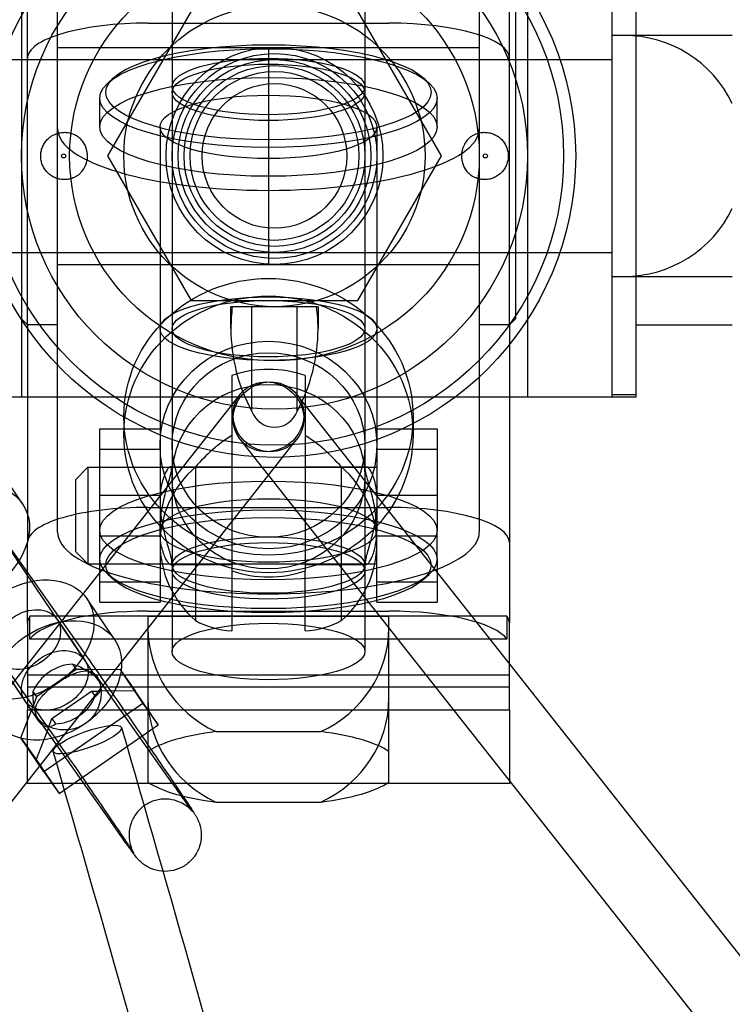
# Model space of a CAD drawing. Units: millimetres. Extents: x 0 to 7.4, y -2.44 to 2.
# Drawn here: x 3.68 to 3.74, y 0.68 to 0.76 of the extents above; entities that cross this region are included whole.
import ezdxf

# ---------------------------------------------------------------- set-up
doc = ezdxf.new("R2010")
doc.units = ezdxf.units.MM
doc.header["$LTSCALE"] = 2.07
doc.layers.add('SPIELGERÄTE', color=7, linetype='Continuous')

# ---------------------------------------------------------------- blocks, each defined once
blk = doc.blocks.new('3.3043')
at = {"layer": 'SPIELGERÄTE'}
for p, q in [((3.678999999999998, 2.77), (3.678999999999998, 2.73)), ((3.720999999999998, 2.77), (3.720999999999998, 2.73)), ((3.727999999999998, 2.77), (3.727999999999998, 2.73)), ((3.729999999999999, 2.77), (3.729999999999999, 2.73)), ((3.682000000000004, 2.733410852623003), (3.682000000000004, 2.767646185852353)), ((3.717000000000002, 2.767646185852353), (3.717000000000002, 2.733410852623003)), ((3.679500000000004, 2.754093203866113), (3.679500000000004, 2.763999999999994)), ((3.691500000000007, 2.764362929147473), (3.691500000000007, 2.70889725330162)), ((3.691500000000007, 2.764362929147473), (3.691500000000007, 2.755756186343806)), ((3.707500000000005, 2.764362929147473), (3.707500000000005, 2.70889725330162)), ((3.707500000000005, 2.764362929147473), (3.707500000000005, 2.755756186343806)), ((3.719500000000002, 2.754093203866113), (3.719500000000002, 2.763999999999994)), ((3.720000000000001, 2.763499999999994), (3.720000000000001, 2.753947018013752)), ((3.693071796769723, 2.762), (3.686143593539447, 2.75)), ((3.713856406460549, 2.749999999999998), (3.706928203230274, 2.761999999999998)), ((3.689500000000007, 2.76101887702881), (3.709500000000006, 2.76101887702881)), ((3.727999999999998, 2.76), (3.727999999999998, 2.74)), ((3.728999999999999, 2.76), (3.727999999999998, 2.76)), ((3.737999999999998, 2.76), (3.728999999999997, 2.76)), ((3.682000000000004, 2.758999999999995), (3.717000000000001, 2.758999999999994)), ((3.682000000000004, 2.758999999999995), (3.699500000000004, 2.758999999999995)), ((3.699500000000004, 2.758999999999995), (3.699500000000004, 2.740999999999996)), ((3.699500000000004, 2.758999999999995), (3.699500000000004, 2.740999999999996)), ((3.699500000000004, 2.758999999999995), (3.717000000000002, 2.758999999999995)), ((3.669999999999999, 2.758), (3.727999999999998, 2.758)), ((3.669999999999999, 2.758), (3.678999999999998, 2.758)), ((3.679000000000005, 2.757999999999995), (3.699500000000004, 2.757999999999995)), ((3.699500000000004, 2.757999999999995), (3.720000000000001, 2.757999999999995)), ((3.720999999999998, 2.758), (3.727999999999998, 2.758)), ((3.6866464065428, 2.756484758472899), (3.686170347525867, 2.75605129959518)), ((3.712353593457208, 2.756484758472899), (3.712829652474141, 2.75605129959518)), ((3.685500000000006, 2.752409119697932), (3.685500000000006, 2.754799881587842)), ((3.691500000000005, 2.755278033965824), (3.691500000000005, 2.735673786468583)), ((3.707500000000003, 2.755278033965824), (3.707500000000003, 2.735673786468583)), ((3.713500000000002, 2.752409119697932), (3.713500000000002, 2.754799881587842)), ((3.679500000000004, 2.735999999999997), (3.679500000000004, 2.754093203866113)), ((3.719500000000002, 2.735999999999997), (3.719500000000002, 2.754093203866113)), ((3.720000000000001, 2.753947018013752), (3.720000000000001, 2.736499999999997)), ((3.690500000000005, 2.752409119697932), (3.690500000000005, 2.718938453239234)), ((3.690500000000005, 2.752409119697932), (3.690500000000005, 2.735673786468583)), ((3.708500000000003, 2.752409119697932), (3.708500000000003, 2.718938453239234)), ((3.708500000000003, 2.752409119697932), (3.708500000000003, 2.735673786468583)), ((3.686143593539448, 2.749999999999998), (3.693071796769724, 2.737999999999997)), ((3.706928203230273, 2.738), (3.713856406460549, 2.75)), ((3.669999999999999, 2.742), (3.727999999999998, 2.742)), ((3.669999999999999, 2.742), (3.678999999999998, 2.742)), ((3.679000000000005, 2.741999999999996), (3.699500000000004, 2.741999999999996)), ((3.699500000000004, 2.741999999999996), (3.720000000000001, 2.741999999999996)), ((3.720999999999998, 2.742), (3.727999999999998, 2.742)), ((3.682000000000004, 2.740999999999996), (3.717000000000001, 2.740999999999996)), ((3.682000000000004, 2.740999999999996), (3.699500000000004, 2.740999999999996)), ((3.699500000000004, 2.740999999999996), (3.717000000000002, 2.740999999999996)), ((3.727999999999998, 2.74), (3.728999999999999, 2.74)), ((3.728999999999997, 2.74), (3.737999999999998, 2.74)), ((3.693071796769723, 2.737999999999997), (3.706928203230274, 2.737999999999997)), ((3.696384443557937, 2.735676713375237), (3.696384443557937, 2.7375)), ((3.698125937558492, 2.728801508793659), (3.698125937558492, 2.737500000000001)), ((3.701874062441504, 2.728801508793659), (3.701874062441504, 2.737500000000001)), ((3.703615556442056, 2.7375), (3.703615556442056, 2.735676713375238)), ((3.679000000000005, 2.736499999999997), (3.679500000000005, 2.735999999999998)), ((3.679500000000008, 2.735999999999997), (3.679500000000008, 2.717930360231139)), ((3.682000000000004, 2.735999999999997), (3.679500000000004, 2.735999999999997)), ((3.719500000000002, 2.735999999999997), (3.717000000000002, 2.735999999999997)), ((3.720000000000001, 2.736499999999997), (3.719500000000001, 2.735999999999998)), ((3.719500000000004, 2.735999999999997), (3.719500000000004, 2.717930360231139)), ((3.729999999999998, 2.735999999999994), (3.737999999999997, 2.735999999999994)), ((3.690500000000005, 2.735673786468583), (3.690500000000005, 2.718938453239234)), ((3.691500000000005, 2.735673786468583), (3.691500000000005, 2.716069538971342)), ((3.707500000000003, 2.735673786468583), (3.707500000000003, 2.716069538971342)), ((3.708500000000003, 2.735673786468583), (3.708500000000003, 2.718938453239234)), ((3.682000000000004, 2.718792267386868), (3.682000000000004, 2.733410852623004)), ((3.717000000000002, 2.733410852623004), (3.717000000000002, 2.718792267386868)), ((3.696450000000006, 2.731783997450185), (3.696450000000006, 2.715589095699433)), ((3.702550000000007, 2.731783997450185), (3.702550000000007, 2.715589095699433)), ((3.659999999999999, 2.683060141568046), (3.697143194582049, 2.730220691097945)), ((3.740000000000001, 2.681952428526397), (3.701853778438566, 2.73022452800656)), ((3.727999999999998, 2.730202041028865), (3.729999999999999, 2.730202041028865)), ((3.682999999999998, 2.73), (3.669999999999999, 2.73)), ((3.716999999999999, 2.73), (3.682999999999998, 2.73)), ((3.729999999999999, 2.73), (3.716999999999999, 2.73)), ((3.687500000000006, 2.728364493850377), (3.687500000000006, 2.726902635326764)), ((3.711500000000006, 2.728364493850378), (3.711500000000006, 2.726902635326764)), ((3.685500000000005, 2.725667300452669), (3.685500000000005, 2.727355682625808)), ((3.685500000000008, 2.727355682625812), (3.690500000000008, 2.727355682625812)), ((3.708500000000007, 2.727355682625812), (3.713500000000007, 2.727355682625812)), ((3.713500000000007, 2.727355682625808), (3.713500000000007, 2.725667300452669)), ((3.659999999999999, 2.673362896286829), (3.701856805417965, 2.726508296602806)), ((3.740000000000001, 2.672275186879971), (3.697146221561447, 2.726504459694191)), ((3.685500000000005, 2.718938453239234), (3.685500000000005, 2.72566730045267)), ((3.685500000000005, 2.725667300452669), (3.690500000000005, 2.725667300452669)), ((3.708500000000007, 2.725667300452669), (3.713500000000007, 2.725667300452669)), ((3.713500000000007, 2.72566730045267), (3.713500000000007, 2.718938453239234)), ((3.679090522833435, 2.721156914882301), (3.676795619955435, 2.72454392939331)), ((3.683500000000007, 2.72317808611814), (3.684500000000007, 2.724178086118139)), ((3.684500000000006, 2.724178086118139), (3.684500000000006, 2.716178086118139)), ((3.684500000000006, 2.72417808611814), (3.708500000000007, 2.724178086118139)), ((3.685500000000005, 2.72417808611814), (3.690500000000005, 2.724178086118139)), ((3.691375985868552, 2.724228086118139), (3.696450000000006, 2.724228086118139)), ((3.693450000000006, 2.724211109640882), (3.693450000000006, 2.71146711531983)), ((3.702550000000007, 2.724228086118139), (3.707624014131461, 2.724228086118139)), ((3.705550000000006, 2.71146711531983), (3.705550000000006, 2.724211109640882)), ((3.685403947320474, 2.706490736782084), (3.673929541367288, 2.723425649296781)), ((3.683500000000007, 2.71717808611814), (3.683500000000007, 2.72317808611814)), ((3.685500000000008, 2.721866468291273), (3.690500000000008, 2.721866468291273)), ((3.708500000000007, 2.721866468291273), (3.713500000000007, 2.721866468291273)), ((3.689500000000007, 2.720854077278373), (3.709500000000006, 2.720854077278373)), ((3.680436757770178, 2.703125171752042), (3.668962351816999, 2.720060084266731)), ((3.685500000000006, 2.716547691349324), (3.685500000000006, 2.718938453239234)), ((3.690500000000005, 2.718938453239234), (3.690500000000005, 2.718489703944997)), ((3.708500000000007, 2.718489703944997), (3.708500000000007, 2.718938453239234)), ((3.713500000000002, 2.716547691349324), (3.713500000000002, 2.718938453239234)), ((3.677618389564639, 2.718107740311073), (3.683860253539368, 2.709258280766743)), ((3.679500000000008, 2.711236226939401), (3.679500000000008, 2.717930360231142)), ((3.685500000000005, 2.718489703944997), (3.690500000000005, 2.718489703944997)), ((3.690500000000005, 2.718489703945002), (3.690500000000005, 2.713000489610467)), ((3.708500000000007, 2.718489703944997), (3.713500000000007, 2.718489703944997)), ((3.708500000000007, 2.713000489610467), (3.708500000000007, 2.718489703945002)), ((3.719500000000004, 2.717930360231145), (3.719500000000004, 2.711236226939405)), ((3.683500000000007, 2.717178086118139), (3.684500000000007, 2.71617808611814)), ((3.685500000000005, 2.713000489610467), (3.685500000000005, 2.716547691349324)), ((3.713500000000007, 2.716547691349324), (3.713500000000007, 2.713000489610467)), ((3.684500000000006, 2.71617808611814), (3.708500000000007, 2.716178086118139)), ((3.685500000000005, 2.71617808611814), (3.690500000000005, 2.716178086118139)), ((3.69137598586855, 2.71612808611814), (3.696450000000006, 2.71612808611814)), ((3.691500000000007, 2.71559138659336), (3.691500000000007, 2.70889725330162)), ((3.696450000000006, 2.715589095699436), (3.696450000000006, 2.710618776719149)), ((3.702550000000007, 2.716128086118139), (3.707624014131462, 2.716128086118139)), ((3.702550000000007, 2.710618776719149), (3.702550000000007, 2.715589095699436)), ((3.707500000000005, 2.71559138659336), (3.707500000000005, 2.70889725330162)), ((3.672715326271771, 2.714649421305237), (3.678957190246502, 2.705799961760905)), ((3.685500000000005, 2.714688871783601), (3.690500000000005, 2.714688871783601)), ((3.6866464065428, 2.714862814464267), (3.686170347525867, 2.715296273341986)), ((3.708500000000007, 2.714688871783601), (3.713500000000007, 2.714688871783601)), ((3.712353593457208, 2.714862814464267), (3.712829652474141, 2.715296273341986)), ((3.686740199093435, 2.709866866512264), (3.684445296215435, 2.713253881023273)), ((3.685500000000005, 2.713000489610467), (3.690500000000005, 2.713000489610467)), ((3.708500000000007, 2.713000489610467), (3.713500000000007, 2.713000489610467)), ((3.689500000000007, 2.712247334474705), (3.709500000000006, 2.712247334474705)), ((3.719297958971137, 2.711820970348845), (3.679702041028875, 2.711820970348845)), ((3.679702041028876, 2.709908360836921), (3.679702041028876, 2.711820970348847)), ((3.681961701440292, 2.711571098508249), (3.684256604318292, 2.708184083997239)), ((3.689500000000006, 2.711820970348848), (3.689500000000006, 2.710864665592885)), ((3.689500000000007, 2.711820970348845), (3.709500000000005, 2.711820970348845)), ((3.709500000000006, 2.710864665592885), (3.709500000000006, 2.711820970348848)), ((3.719297958971136, 2.711820970348849), (3.719297958971136, 2.709908360836923)), ((3.679500000000008, 2.711236226939403), (3.679500000000008, 2.705973536254394)), ((3.689500000000006, 2.710864665592883), (3.689500000000006, 2.700608624456827)), ((3.709500000000006, 2.700608624456827), (3.709500000000006, 2.710864665592883)), ((3.719500000000004, 2.705973536254397), (3.719500000000004, 2.711236226939405)), ((3.719297958971137, 2.709908360836921), (3.679702041028875, 2.709908360836921)), ((3.676994511890003, 2.708205533478198), (3.679289414768003, 2.704818518967188)), ((3.683549806298371, 2.707407375657426), (3.68026122203259, 2.705130578009566)), ((3.6832394491224, 2.707847387372543), (3.683549806298369, 2.707407375657429)), ((3.684270266772767, 2.707410184817486), (3.683549806298371, 2.707407375657431)), ((3.684270266772767, 2.707410184817486), (3.687163695936709, 2.707421466637821)), ((3.68716369593671, 2.707421466637816), (3.689076115001707, 2.704598954545304)), ((3.68716369593671, 2.707421466637816), (3.688428621944028, 2.705628106261227)), ((3.719500000000004, 2.706937826180252), (3.679500000000008, 2.706937826180253)), ((3.691509929799374, 2.697968232396711), (3.685268065824644, 2.706817691941043)), ((3.679500000000008, 2.705973536254392), (3.679500000000008, 2.704060926742466)), ((3.679500000000008, 2.705973536254396), (3.719500000000004, 2.705973536254396)), ((3.68152614803991, 2.70333721763298), (3.684814732305693, 2.705614015280839)), ((3.684814732305694, 2.705614015280839), (3.685535192780082, 2.705616824440895)), ((3.684814732305694, 2.705614015280839), (3.68512508948166, 2.705174003565729)), ((3.688428621944031, 2.70562810626123), (3.685535192780082, 2.705616824440895)), ((3.690341041009028, 2.702805594168717), (3.68842862194403, 2.705628106261229)), ((3.689500000000007, 2.705973536254396), (3.709500000000005, 2.705973536254396)), ((3.719500000000004, 2.704060926742469), (3.719500000000004, 2.705973536254395)), ((3.679950864856626, 2.705570589724665), (3.680261222032585, 2.705130578009564)), ((3.680261222032589, 2.705130578009568), (3.679998270497778, 2.704452537914011)), ((3.678942235272253, 2.701729472518168), (3.679998270497778, 2.704452537914011)), ((3.679500000000008, 2.698505864352737), (3.679500000000008, 2.704060926742469)), ((3.679500000000008, 2.704060926742468), (3.719500000000004, 2.704060926742468)), ((3.689076115001706, 2.704598954545308), (3.680854654337258, 2.698906960425662)), ((3.689076115001707, 2.704598954545308), (3.690341041009025, 2.70280559416872)), ((3.719500000000004, 2.704060926742469), (3.719500000000004, 2.698505864352737)), ((3.686606866506507, 2.694509913390872), (3.680365002531779, 2.703359372935202)), ((3.681263196505097, 2.702659177537415), (3.68152614803991, 2.703337217632977)), ((3.68152614803991, 2.70333721763298), (3.681836505215873, 2.702897205917874)), ((3.681263196505097, 2.702659177537415), (3.680207161279574, 2.699936112141577)), ((3.682119580344579, 2.697113600049073), (3.690341041009027, 2.702805594168717)), ((3.680854654337257, 2.698906960425661), (3.678942235272253, 2.701729472518168)), ((3.678942235272253, 2.701729472518168), (3.680207161279572, 2.699936112141579)), ((3.695141101056466, 2.702257922789217), (3.703858898943547, 2.702257922789217)), ((3.680207161279576, 2.699936112141577), (3.68211958034458, 2.69711360004907)), ((3.689500000000006, 2.700608624456826), (3.689500000000006, 2.698059787027152)), ((3.709500000000006, 2.698059787027152), (3.709500000000006, 2.700608624456826)), ((3.679500000000008, 2.697937826180254), (3.679500000000008, 2.698505864352734)), ((3.680854654337257, 2.698906960425661), (3.682119580344577, 2.697113600049072)), ((3.719500000000004, 2.698505864352734), (3.719500000000004, 2.697937826180254)), ((3.719500000000004, 2.697937826180253), (3.679500000000008, 2.697937826180254)), ((3.695141101056466, 2.696410488694764), (3.703858898943547, 2.696410488694764))]:
    blk.add_line(p, q, dxfattribs=at)
for centre, radius in [((3.699999999999999, 2.75), 0.02500000000000012), ((3.699999999999999, 2.75), 0.02400000000000001), ((3.699999999999999, 2.75), 0.0210000000000001), ((3.699999999999999, 2.75), 0.01700000000000008), ((3.699999999999999, 2.75), 0.0125), ((3.699999999999999, 2.75), 0.009000000000000044), ((3.699999999999999, 2.75), 0.00850000000000004), ((3.699999999999999, 2.75), 0.008), ((3.699999999999999, 2.75), 0.0075), ((3.699999999999999, 2.75), 0.007000000000000001), ((3.699999999999999, 2.75), 0.006000000000000001), ((3.682499999999999, 2.75), 0.0001666666666666675), ((3.717499999999999, 2.75), 0.0001666666666666675)]:
    blk.add_circle(centre, radius, dxfattribs=at)
for centre, radius, start, end in [((3.728999999999997, 2.75), 0.01, 25.8419327631663, 90), ((3.728999999999997, 2.75), 0.01, 270, 334.1580672368314), ((3.710826422507197, 2.735676713375237), 0.01444197894925948, 172.7471054336411, 180), ((3.689173577492789, 2.735676713375238), 0.01444197894926677, 2.544443745170813e-14, 7.252894566351845), ((3.710826422507197, 2.735676713375237), 0.01444197894925948, 179.9999999999996, 208.4281908583546), ((3.689173577492789, 2.735676713375238), 0.01444197894926677, 331.571809141662, 0), ((3.699999999999999, 2.7295), 0.002, 200.4411797831011, 339.5588202168839)]:
    blk.add_arc(centre, radius, start, end, dxfattribs=at)
for centre, major_axis, ratio, start_param, end_param in [((3.689500000000009, 2.758095159981585), (-0.009999999999999051, 5.160802341031001e-17), 0.2923717047227459, 4.712388980384691, 6.283185307179604), ((3.709500000000006, 2.758095159981585), (-0.009999999999999053, 5.290906601729262e-17), 0.2923717047227458, 3.141592653589811, 4.712388980384691), ((3.699500000000004, 2.752262933845572), (-0.01749999999999835, 6.071532165918825e-17), 0.2923717047227457, 1.18665619685872e-14, 3.141592653589805), ((3.699500000000006, 2.723686546574809), (0.00899999999999997, -1.432729813429646e-16), 0.9563047559630271, 1.225060675668647, 1.916531977921182), ((3.699500000000006, 2.719607961293932), (0.007234711745554952, 0.007234711745555004), 0.7399610750284629, 1.279486800943249, 1.670957448262091), ((3.699500000000006, 2.719607961293932), (0.00723471174555506, -0.007234711745555019), 0.7399610750284682, 1.470635205327688, 1.862105852646546), ((3.699500000000006, 2.717839112480356), (0.00899999999999997, -1.432729813429646e-16), 0.9563047559630271, 2.308002625240027, 3.975182681939574), ((3.699500000000006, 2.717839112480356), (0.00899999999999997, -1.432729813429646e-16), 0.9563047559630271, 5.449595278829819, 7.116775335529376), ((3.689500000000006, 2.717930360231139), (-0.009999999999999051, 5.421010862427522e-17), 0.2923717047227455, 4.712388980384691, 6.283185307179605), ((3.709500000000006, 2.717930360231139), (0.009999999999999053, -4.81385764583564e-17), 0.2923717047227454, 1.646485473141476e-14, 1.570796326794898), ((3.699500000000004, 2.718792267386871), (0.01749999999999835, -6.071532165918825e-17), 0.2923717047227457, 3.141592653589805, 6.283185307179598), ((3.699500000000006, 2.723686546574809), (0.00899999999999997, -1.432729813429646e-16), 0.9563047559630271, 4.36665332925844, 5.058124631510974), ((3.689500000000006, 2.709323617427476), (-0.009999999999999053, 5.204170427930421e-17), 0.2923717047227458, 4.712388980384691, 6.081827386389257), ((3.709500000000006, 2.709323617427476), (-0.009999999999999051, 5.160802341031001e-17), 0.2923717047227458, 3.342950574380156, 4.712388980384691), ((3.689500000000006, 2.7112362269394), (-0.009999999999999053, 4.98732999343332e-17), 0.2923717047227459, 6.081827386389256, 6.283185307179603), ((3.699500000000006, 2.719607961293932), (0.007234711745554952, 0.007234711745555004), 0.7399610750284629, 3.338137504961638, 3.729608152280501), ((3.699500000000006, 2.719607961293932), (0.00723471174555506, -0.007234711745555019), 0.7399610750284682, 5.69516980848887, 6.086640455807717), ((3.709500000000006, 2.7112362269394), (-0.009999999999999051, 5.334274688628683e-17), 0.2923717047227458, 3.141592653589811, 3.342950574380157), ((3.699500000000006, 2.710864665592885), (-0.009999999999999055, 3.57252999394152e-17), 0.9563047559630328, 3.735765164468092e-15, 1.119769514998628), ((3.699500000000006, 2.710864665592885), (-0.009999999999999055, 3.57252999394152e-17), 0.9563047559630328, 2.021823138591172, 3.141592653589797), ((3.682537977169149, 2.705372296645209), (-0.002483594775144418, -0.00168278251502544), 0.7314664396255721, 3.996409328110807, 5.455864640564592), ((3.681773009543148, 2.706501301482203), (-0.003816487359675446, 0.0007136803464837687), 0.4311022885610717, 4.08232403392222, 4.399793928896937), ((3.681773009543148, 2.706501301482203), (-0.003816487359675446, 0.0007136803464837687), 0.4311022885610717, 3.035126482725742, 4.08232403392222), ((3.681773009543148, 2.706501301482203), (-0.003816487359675446, 0.0007136803464837687), 0.4311022885610717, 2.717656587754268, 3.035126482726252), ((3.681773009543141, 2.706501301482217), (-0.0007165959726843613, -0.003832079004579731), 0.4387035489686649, 5.038732035830006, 5.356201930794641), ((3.682537977169149, 2.705372296645209), (-0.002483594775144418, -0.00168278251502544), 0.7314664396255721, 0.8548166745132261, 2.314271986967285), ((3.699500000000006, 2.705017231498432), (0.009999999999999055, -3.57252999394152e-17), 0.9563047559630328, 3.141592653589797, 4.261362168588422), ((3.699500000000006, 2.705017231498432), (0.009999999999999055, -3.57252999394152e-17), 0.9563047559630328, 5.163415792180965, 6.28318530717959), ((3.681773009543141, 2.706501301482213), (-0.0007165959726843613, -0.003832079004579731), 0.4387035489686649, 5.356201930794345, 6.403399481991794), ((3.681773009543141, 2.706501301482213), (-0.0007165959726843613, -0.003832079004579731), 0.4387035489686649, 0.1202141748122077, 0.4376840697796056), ((3.699500000000006, 2.699334205741989), (-0.01090871211463468, 3.897170122480932e-17), 0.2923717047227457, 5.123447190360672, 5.872127097203627), ((3.699500000000006, 2.699334205741989), (-0.01090871211463468, 3.897170122480932e-17), 0.2923717047227457, 3.552650863565773, 4.301330770408713), ((3.699500000000006, 2.699334205741989), (-0.01090871211463468, 3.897170122480932e-17), 0.2923717047227457, 0.4110582099759796, 1.15973811681892), ((3.699500000000006, 2.699334205741989), (-0.01090871211463468, 3.897170122480932e-17), 0.2923717047227457, 1.981854536770879, 2.730534443613835)]:
    blk.add_ellipse(centre, major_axis=major_axis, ratio=ratio, start_param=start_param, end_param=end_param, dxfattribs=at)
for centre, major_axis, ratio in [((3.699500000000004, 2.754799881587842), (-0.01399999999999868, 2.698496552119143e-17), 0.2923717047227457), ((3.699500000000004, 2.755278033965824), (0.01349999999999872, -2.602121675257745e-17), 0.2923717047227457), ((3.699500000000006, 2.755756186343806), (-0.007999999999999244, 2.858023995153217e-17), 0.2923717047227457), ((3.699500000000004, 2.755278033965824), (-0.007999999999999244, 1.541998029782368e-17), 0.2923717047227457), ((3.699500000000004, 2.752409119697932), (-0.01399999999999868, 2.698496552119143e-17), 0.2923717047227457), ((3.699500000000004, 2.752409119697932), (-0.00899999999999915, 1.787447143120589e-17), 0.2923717047227457), ((3.699500000000004, 2.752409119697932), (-0.00899999999999915, 1.734747783505163e-17), 0.2923717047227457), ((3.699500000000006, 2.728364493850377), (-0.01199999999999996, 1.910306417906195e-16), 0.9563047559630271), ((3.699500000000006, 2.72690263532676), (0.01199999999999996, -1.910306417906195e-16), 0.9563047559630271), ((3.699500000000004, 2.735673786468583), (0.00899999999999915, -1.734747783505163e-17), 0.2923717047227457), ((3.699500000000004, 2.735673786468583), (0.00899999999999915, -1.734747783505163e-17), 0.2923717047227457), ((3.699500000000004, 2.735673786468583), (-0.007999999999999244, 1.541998029782368e-17), 0.2923717047227457), ((3.699500000000004, 2.735673786468583), (-0.007999999999999244, 1.541998029782368e-17), 0.2923717047227457), ((3.699500000000006, 2.726025520212597), (0.00899999999999997, -1.432729813429646e-16), 0.9563047559630271), ((3.699500000000006, 2.726025520212597), (0.00899999999999997, -1.432729813429646e-16), 0.9563047559630271), ((3.699500000000006, 2.726025520212734), (-0.007999999999999246, 2.858023995153219e-17), 0.9563047559630325), ((3.699500000000006, 2.723394174870228), (0.007999999999999246, -2.858023995153219e-17), 0.9563047559630325), ((3.699500000000006, 2.728364493850374), (-0.002356805417958086, 0.001856197247569183), 0.9416099410933918), ((3.699500000000006, 2.728364493850377), (-0.002353778438559626, -0.001860034156184186), 0.941472600171609), ((3.674123333283148, 2.71779134985225), (-0.004967189550288839, -0.003365565030050879), 0.731466439625585), ((3.699500000000004, 2.718938453239234), (-0.01399999999999868, 2.698496552119143e-17), 0.2923717047227457), ((3.699500000000004, 2.718938453239234), (-0.00899999999999915, 1.787447143120589e-17), 0.2923717047227457), ((3.699500000000004, 2.718938453239234), (-0.00899999999999915, 1.734747783505163e-17), 0.2923717047227457), ((3.699500000000004, 2.716547691349324), (-0.01399999999999868, 2.698496552119143e-17), 0.2923717047227457), ((3.699500000000004, 2.716069538971342), (0.01349999999999872, -2.602121675257745e-17), 0.2923717047227457), ((3.699500000000004, 2.716069538971342), (-0.007999999999999244, 1.541998029782368e-17), 0.2923717047227457), ((3.699500000000006, 2.71559138659336), (0.007999999999999246, -2.85802399515322e-17), 0.2923717047227456), ((3.679478106665148, 2.709888315993221), (-0.004967189550288839, -0.003365565030050879), 0.731466439625585), ((3.679478106665148, 2.709888315993221), (0.00248359477514442, 0.001682782515025439), 0.731466439625585), ((3.681773009543148, 2.706501301482213), (-0.004967189550288839, -0.003365565030050879), 0.731466439625585), ((3.699500000000006, 2.70889725330162), (0.007999999999999244, -2.858023995153217e-17), 0.2923717047227457), ((3.699500000000006, 2.70889725330162), (-0.007999999999999246, 2.811180119939506e-17), 0.2923717047227456), ((3.681773009543148, 2.706501301482213), (0.00248359477514442, 0.001682782515025439), 0.731466439625585), ((3.684470261584648, 2.701592350523802), (-0.002827546490993847, -0.001002487327235804), 0.2265657808153524)]:
    blk.add_ellipse(centre, major_axis=major_axis, ratio=ratio, dxfattribs=at)
for points, knots in [([(3.683496158017223, 2.748281483314741), (3.683420793896261, 2.748240093399718), (3.683342314753721, 2.748203494343925), (3.683138501064001, 2.748124441812188), (3.683010247698993, 2.748089280663526), (3.682753124157545, 2.748045668454028), (3.682624252297179, 2.748037228065769), (3.682378177857867, 2.74804411545294), (3.682252461706375, 2.748059214557752), (3.682002897417607, 2.748115061843023), (3.681879046884216, 2.748155799523092), (3.681641968205698, 2.748261150244852), (3.681528559331613, 2.748325843978264), (3.681319277647223, 2.748474100726962), (3.681223411171114, 2.748557673533605), (3.681056848861325, 2.748732315771604), (3.680979840867696, 2.748828949585504), (3.680844011910405, 2.749038729854046), (3.680785184243611, 2.749151872092834), (3.680690688968413, 2.749387489726214), (3.680654948586192, 2.749510149310236), (3.680608078032468, 2.749756581074744), (3.680596957322076, 2.74988035513059), (3.680596957322076, 2.75), (3.680596957322076, 2.750120097936242), (3.680608162335494, 2.75024432607488), (3.680655372846787, 2.750491612386432), (3.680691368705674, 2.750614672477191), (3.680786523504324, 2.750850989900296), (3.680845756200723, 2.750964433141848), (3.680982506398699, 2.751174682744431), (3.681060030743998, 2.7512714847794), (3.681227065536033, 2.751445660339896), (3.681322784687137, 2.751528700951703), (3.681531633969399, 2.75167600668814), (3.681644757892676, 2.75174028145545), (3.68188116452052, 2.751844945415714), (3.682004626338609, 2.751885414291528), (3.682253355513314, 2.751940895273497), (3.682378625215668, 2.751955897068165), (3.682623891627055, 2.751962761839422), (3.682752400065093, 2.75195438105151), (3.683008837418571, 2.751911031246564), (3.683136767988505, 2.751876072750811), (3.683341009886366, 2.751797113614348), (3.683420171662652, 2.751760248330484), (3.683496158017223, 2.75171851668525)], [7.967379851120253, 7.967379851120253, 7.967379851120253, 7.967379851120253, 8.214015787974882, 8.214015787974882, 8.592136324502075, 8.592136324502075, 8.970256861029267, 8.970256861029267, 9.3409820290071, 9.3409820290071, 9.711707196984932, 9.711707196984932, 10.08243236496276, 10.08243236496276, 10.4531575329406, 10.4531575329406, 10.81209214116614, 10.81209214116614, 11.17102674939168, 11.17102674939168, 11.52996135761722, 11.52996135761722, 11.88889596584276, 11.88889596584276, 11.88889596584276, 12.24918977458241, 12.24918977458241, 12.60948358332207, 12.60948358332207, 12.96977739206172, 12.96977739206172, 13.33007120080138, 13.33007120080138, 13.69943498411485, 13.69943498411485, 14.06879876742832, 14.06879876742832, 14.43816255074178, 14.43816255074178, 14.80752633405525, 14.80752633405525, 15.18454929102899, 15.18454929102899, 15.56157224800273, 15.56157224800273, 15.8102323992337, 15.8102323992337, 15.8102323992337, 15.8102323992337]), ([(3.684480056063482, 2.75), (3.684480056063482, 2.750188745861392), (3.684454212587399, 2.750376746536172), (3.684337661530084, 2.750788650650084), (3.684232482540843, 2.751005239580809), (3.684005080031085, 2.751312293473666), (3.683906851547064, 2.751417788572853), (3.683703639997792, 2.751590413270833), (3.683602796669794, 2.75165995082245), (3.683496158017223, 2.75171851668525)], [-2.116425282008781, -2.116425282008781, -2.116425282008781, -2.116425282008781, -1.551120550326435, -1.551120550326435, -0.8351565859131593, -0.8351565859131593, -0.4037885236210033, -0.4037885236210033, -0.03479201827331352, -0.03479201827331352, -0.03479201827331352, -0.03479201827331352]), ([(3.716503841982775, 2.75171851668525), (3.716435545052363, 2.751681008065634), (3.71636951993111, 2.751638938901678), (3.716228685892773, 2.751535772805019), (3.716155773075715, 2.751472955729996), (3.71595699626513, 2.75127296656694), (3.715846490998357, 2.751122518439397), (3.715642192092799, 2.750741622858968), (3.71556237215524, 2.750494589218374), (3.715503238016719, 2.749965303430745), (3.715524827151256, 2.749698837525848), (3.7156611756873, 2.749214109092709), (3.715766107525907, 2.748997225663516), (3.715993303974473, 2.748689554967204), (3.716091555450609, 2.748583770722089), (3.716295264550141, 2.748410342978505), (3.71639662209136, 2.748340368393451), (3.716503841982775, 2.748281483314741)], [-4.306301131582759, -4.306301131582759, -4.306301131582759, -4.306301131582759, -4.052198550693857, -4.052198550693857, -3.741655571047413, -3.741655571047413, -3.142213855639413, -3.142213855639413, -2.344928903638194, -2.344928903638194, -1.554269135934738, -1.554269135934738, -0.8378442790371048, -0.8378442790371048, -0.4058022980166228, -0.4058022980166228, -0.03479213498804001, -0.03479213498804001, -0.03479213498804001, -0.03479213498804001]), ([(3.716503841982775, 2.75171851668525), (3.716579828337345, 2.751760248330484), (3.716658990113632, 2.751797113614348), (3.716863232011493, 2.751876072750811), (3.716991162581427, 2.751911031246564), (3.717247599934905, 2.75195438105151), (3.717376108372942, 2.751962761839422), (3.717621374784329, 2.751955897068165), (3.717746644486684, 2.751940895273497), (3.717995373661389, 2.751885414291528), (3.718118835479478, 2.751844945415714), (3.718355242107322, 2.75174028145545), (3.718468366030598, 2.75167600668814), (3.718677215312859, 2.751528700951703), (3.718772934463965, 2.751445660339896), (3.718939969255999, 2.7512714847794), (3.719017493601299, 2.751174682744431), (3.719154243799275, 2.750964433141848), (3.719213476495673, 2.750850989900296), (3.719308631294324, 2.750614672477191), (3.719344627153208, 2.750491612386432), (3.719391837664503, 2.75024432607488), (3.719403042677921, 2.750120097936242), (3.719403042677921, 2.75), (3.719403042677921, 2.74988035513059), (3.71939192196753, 2.749756581074744), (3.719345051413806, 2.749510149310236), (3.719309311031585, 2.749387489726214), (3.719214815756387, 2.749151872092834), (3.719155988089593, 2.749038729854046), (3.719020159132302, 2.748828949585504), (3.718943151138673, 2.748732315771604), (3.718776588828884, 2.748557673533605), (3.718680722352775, 2.748474100726962), (3.718471440668385, 2.748325843978264), (3.718358031794299, 2.748261150244852), (3.718120953115782, 2.748155799523092), (3.717997102582391, 2.748115061843023), (3.717747538293624, 2.748059214557752), (3.717621822142131, 2.74804411545294), (3.717375747702819, 2.748037228065769), (3.717246875842453, 2.748045668454028), (3.716989752301005, 2.748089280663526), (3.716861498935997, 2.748124441812188), (3.716657685246277, 2.748203494343925), (3.716579206103737, 2.748240093399718), (3.716503841982775, 2.748281483314741)], [7.967559532451751, 7.967559532451751, 7.967559532451751, 7.967559532451751, 8.216219683682828, 8.216219683682828, 8.593242640656563, 8.593242640656563, 8.970265597630297, 8.970265597630297, 9.339629380943773, 9.339629380943773, 9.708993164257247, 9.708993164257247, 10.07835694757072, 10.07835694757072, 10.4477207308842, 10.4477207308842, 10.80801453962384, 10.80801453962384, 11.16830834836348, 11.16830834836348, 11.52860215710312, 11.52860215710312, 11.88889596584277, 11.88889596584277, 11.88889596584277, 12.24783057406831, 12.24783057406831, 12.60676518229385, 12.60676518229385, 12.96569979051939, 12.96569979051939, 13.32463439874493, 13.32463439874493, 13.69535956672277, 13.69535956672277, 14.06608473470061, 14.06608473470061, 14.43680990267844, 14.43680990267844, 14.80753507065628, 14.80753507065628, 15.18565560718347, 15.18565560718347, 15.56377614371065, 15.56377614371065, 15.81041208056528, 15.81041208056528, 15.81041208056528, 15.81041208056528]), ([(3.683496158017223, 2.748281483314741), (3.68356469889958, 2.748319125912576), (3.683630950996757, 2.748361361284887), (3.683772202150045, 2.748464932955485), (3.683845294449369, 2.748527993502275), (3.684044430989083, 2.748728713473265), (3.684155031922509, 2.748879695617279), (3.684358930136694, 2.749261311251321), (3.684438377264732, 2.749508460591897), (3.68447594190554, 2.749849405980354), (3.684480056063482, 2.749924762230567), (3.684480056063482, 2.75)], [-4.306860770916195, -4.306860770916195, -4.306860770916195, -4.306860770916195, -4.051793225819853, -4.051793225819853, -3.740234671791216, -3.740234671791216, -3.139113964019307, -3.139113964019307, -2.341766737169899, -2.341766737169899, -2.116425282008781, -2.116425282008781, -2.116425282008781, -2.116425282008781]), ([(3.698125937558492, 2.7375), (3.698074514459871, 2.7375), (3.698024658719363, 2.7375), (3.697804023546481, 2.7375), (3.697652224026143, 2.7375), (3.697322380711249, 2.7375), (3.697152422327994, 2.7375), (3.696867866568967, 2.7375), (3.696753288203987, 2.7375), (3.696574391891046, 2.7375), (3.696510067569112, 2.7375), (3.6964224019449, 2.7375), (3.696399026417558, 2.7375), (3.696386029385533, 2.7375), (3.696384428566875, 2.7375), (3.696384404247117, 2.7375)], [-17.58263504465109, -17.58263504465109, -17.58263504465109, -17.58263504465109, -17.21380987563762, -17.21380987563762, -15.89635217616707, -15.89635217616707, -13.90930815414617, -13.90930815414617, -11.92226413212529, -11.92226413212529, -9.93522011010441, -9.93522011010441, -7.948176088083528, -7.948176088083528, -7.195550197589956, -7.195550197589956, -7.195550197589956, -7.195550197589956]), ([(3.701874062441504, 2.7375), (3.701856153088128, 2.7375), (3.701836609839394, 2.7375), (3.70176542404112, 2.7375), (3.70169867991075, 2.7375), (3.701537101602727, 2.7375), (3.701442099976993, 2.7375), (3.701259636098213, 2.7375), (3.701158618343988, 2.7375), (3.700937658088886, 2.7375), (3.700817609352752, 2.7375), (3.700598196284435, 2.7375), (3.700480429957128, 2.7375), (3.700238389423977, 2.7375), (3.70011409980431, 2.7375), (3.699999999999999, 2.7375), (3.699885900195685, 2.7375), (3.699761610576021, 2.7375), (3.69951957004287, 2.7375), (3.699401803715563, 2.7375), (3.699182390647246, 2.7375), (3.699062341911109, 2.7375), (3.698841381656008, 2.7375), (3.698740363901783, 2.7375), (3.698557900023003, 2.7375), (3.698462898397271, 2.7375), (3.698301320089246, 2.7375), (3.698234575958876, 2.7375), (3.698163390160604, 2.7375), (3.698143846911868, 2.7375), (3.698125937558492, 2.7375)], [-2.535357797059462, -2.535357797059462, -2.535357797059462, -2.535357797059462, -2.351413597965699, -2.351413597965699, -1.902889414930756, -1.902889414930756, -1.454365231895816, -1.454365231895816, -1.06948202888532, -1.06948202888532, -0.6845988258748221, -0.6845988258748221, -0.3422994129374111, -0.3422994129374111, 0, 0, 0, 0.3422994129374266, 0.3422994129374266, 0.6845988258748531, 0.6845988258748531, 1.06948202888535, 1.06948202888535, 1.454365231895847, 1.454365231895847, 1.902889414930788, 1.902889414930788, 2.35141359796573, 2.35141359796573, 2.535357797059393, 2.535357797059393, 2.535357797059393, 2.535357797059393]), ([(3.70361559575288, 2.7375), (3.703615571433121, 2.7375), (3.703613970614463, 2.7375), (3.703600973582437, 2.7375), (3.703577598055095, 2.7375), (3.703489932430883, 2.7375), (3.70342560810895, 2.7375), (3.703246711796008, 2.7375), (3.703132133431028, 2.7375), (3.702847577672002, 2.7375), (3.702677619288744, 2.7375), (3.702347775973852, 2.7375), (3.702195976453514, 2.7375), (3.701975341280633, 2.7375), (3.701925485540124, 2.7375), (3.701874062441504, 2.7375)], [73.61101303782154, 73.61101303782154, 73.61101303782154, 73.61101303782154, 74.36363892831957, 74.36363892831957, 76.3506829503409, 76.3506829503409, 78.33772697236222, 78.33772697236222, 80.32477099438353, 80.32477099438353, 82.31181501640485, 82.31181501640485, 83.62927271587601, 83.62927271587601, 83.9980978848852, 83.9980978848852, 83.9980978848852, 83.9980978848852]), ([(3.691462743005235, 2.716305051856489), (3.691462743005235, 2.71638065247495), (3.691449905239323, 2.716482469480543), (3.691398560112383, 2.716736186042572), (3.691360125532973, 2.716888053370703), (3.691265324164318, 2.717232108098424), (3.691208997737098, 2.717424589339453), (3.691090023815269, 2.71783581069511), (3.691027492550248, 2.718054586941625), (3.690908172024332, 2.718498488857426), (3.690847001770099, 2.718739457732418), (3.690732900524221, 2.719245427314117), (3.690680062548203, 2.719510442996189), (3.690592421100699, 2.720047404376665), (3.690557604007614, 2.720319838756914), (3.690511379242781, 2.720853803323362), (3.690500000000005, 2.721115332459476), (3.690500000000005, 2.721609050585057), (3.690511379242781, 2.721855914971166), (3.690557604007614, 2.722328880584159), (3.690592421100699, 2.722555000290704), (3.690680062548203, 2.722970422933295), (3.690732900524221, 2.723160117764628), (3.690847001770099, 2.723492960876056), (3.690908172024332, 2.723636110619919), (3.691027492550248, 2.723872137455282), (3.691090023815269, 2.723973390859246), (3.691208997737098, 2.724128201481508), (3.691265324164318, 2.724181790391185), (3.691360125532973, 2.724234932384261), (3.691398560112383, 2.724234506793828), (3.691449905239325, 2.724180421503388), (3.691462743005235, 2.724126720998247), (3.691462743005235, 2.723975519761325), (3.691449905239325, 2.723873702755736), (3.691398560112383, 2.723619986193698), (3.691360125532973, 2.723468118865571), (3.691265324164318, 2.723124064137855), (3.691208997737098, 2.722931582896822), (3.691090023815269, 2.722520361541165), (3.691027492550248, 2.722301585294653), (3.690908172024334, 2.721857683378849), (3.690847001770099, 2.721616714503861), (3.690732900524221, 2.721110744922162), (3.690680062548203, 2.720845729240082), (3.690592421100699, 2.720308767859615), (3.690557604007614, 2.720036333479365), (3.690511379242781, 2.719502368912909), (3.690500000000005, 2.719240839776803), (3.690500000000005, 2.718747121651222), (3.690511379242781, 2.718500257265114), (3.690557604007614, 2.718027291652115), (3.690592421100699, 2.717801171945571), (3.690680062548203, 2.717385749302985), (3.690732900524221, 2.717196054471642), (3.690847001770099, 2.716863211360224), (3.690908172024332, 2.716720061616361), (3.691027492550248, 2.716484034780997), (3.691090023815269, 2.716382781377033), (3.691208997737098, 2.716227970754772), (3.691265324164318, 2.716174381845094), (3.691360125532973, 2.716121239852018), (3.691398560112383, 2.716121665442452), (3.691449905239323, 2.716175750732891), (3.691462743005235, 2.716229451238028), (3.691462743005235, 2.716305051856489)], [0, 0, 0, 0, 0.7757312069514838, 0.7757312069514838, 1.551462413902968, 1.551462413902968, 2.327193620854451, 2.327193620854451, 3.102924827805935, 3.102924827805935, 3.877340288729366, 3.877340288729366, 4.651755749652797, 4.651755749652797, 5.426171210576229, 5.426171210576229, 6.200586671499659, 6.200586671499659, 6.975002132423092, 6.975002132423092, 7.749417593346525, 7.749417593346525, 8.523833054269957, 8.523833054269957, 9.298248515193391, 9.298248515193391, 10.07397972214489, 10.07397972214489, 10.84971092909638, 10.84971092909638, 11.62544213604787, 11.62544213604787, 12.40117334299937, 12.40117334299937, 13.17690454995086, 13.17690454995086, 13.95263575690236, 13.95263575690236, 14.72836696385385, 14.72836696385385, 15.50409817080534, 15.50409817080534, 16.27851363172877, 16.27851363172877, 17.0529290926522, 17.0529290926522, 17.82734455357563, 17.82734455357563, 18.60176001449906, 18.60176001449906, 19.37617547542249, 19.37617547542249, 20.15059093634591, 20.15059093634591, 20.92500639726934, 20.92500639726934, 21.69942185819277, 21.69942185819277, 22.47515306514426, 22.47515306514426, 23.25088427209575, 23.25088427209575, 24.02661547904725, 24.02661547904725, 24.80234668599874, 24.80234668599874, 24.80234668599874, 24.80234668599874]), ([(3.708500000000007, 2.718993980714012), (3.708500000000007, 2.719240839776803), (3.708488620757231, 2.719502368912909), (3.708442395992398, 2.720036333479361), (3.708407578899313, 2.720308767859615), (3.70831993745181, 2.720845729240082), (3.708267099475792, 2.721110744922162), (3.708152998229913, 2.721616714503857), (3.70809182797568, 2.721857683378849), (3.707972507449764, 2.722301585294653), (3.707909976184743, 2.722520361541165), (3.707791002262915, 2.722931582896817), (3.707734675835694, 2.723124064137855), (3.70763987446704, 2.723468118865571), (3.707601439887629, 2.723619986193698), (3.707550094760689, 2.723873702755736), (3.707537256994777, 2.723975519761325), (3.707537256994777, 2.724126720998247), (3.707550094760689, 2.724180421503388), (3.707601439887629, 2.724234506793828), (3.70763987446704, 2.724234932384261), (3.707734675835694, 2.724181790391185), (3.707791002262915, 2.724128201481503), (3.707909976184743, 2.723973390859246), (3.707972507449764, 2.723872137455282), (3.70809182797568, 2.723636110619919), (3.708152998229913, 2.723492960876056), (3.708267099475792, 2.723160117764628), (3.70831993745181, 2.722970422933295), (3.708407578899313, 2.722555000290704), (3.708442395992398, 2.722328880584159), (3.708488620757231, 2.721855914971166), (3.708500000000007, 2.721609050585057), (3.708500000000007, 2.721362191522267)], [6.200586671499686, 6.200586671499686, 6.200586671499686, 6.200586671499686, 6.975002132423114, 6.975002132423114, 7.749417593346543, 7.749417593346543, 8.523833054269971, 8.523833054269971, 9.298248515193398, 9.298248515193398, 10.07397972214489, 10.07397972214489, 10.84971092909639, 10.84971092909639, 11.62544213604788, 11.62544213604788, 12.40117334299937, 12.40117334299937, 13.17690454995087, 13.17690454995087, 13.95263575690236, 13.95263575690236, 14.72836696385386, 14.72836696385386, 15.50409817080535, 15.50409817080535, 16.27851363172879, 16.27851363172879, 17.05292909265222, 17.05292909265222, 17.82734455357565, 17.82734455357565, 18.60176001449909, 18.60176001449909, 18.60176001449909, 18.60176001449909]), ([(3.708500000000007, 2.721362191522267), (3.708500000000007, 2.721115332459476), (3.708488620757231, 2.720853803323362), (3.708442395992398, 2.720319838756914), (3.708407578899313, 2.720047404376665), (3.70831993745181, 2.719510442996189), (3.708267099475792, 2.719245427314113), (3.708152998229913, 2.718739457732418), (3.70809182797568, 2.718498488857426), (3.707972507449764, 2.718054586941625), (3.707909976184743, 2.71783581069511), (3.707791002262915, 2.717424589339453), (3.707734675835694, 2.717232108098424), (3.70763987446704, 2.716888053370703), (3.707601439887629, 2.716736186042572), (3.707550094760689, 2.716482469480543), (3.707537256994777, 2.71638065247495), (3.707537256994777, 2.716305051856489), (3.707537256994777, 2.716229451238028), (3.707550094760689, 2.716175750732891), (3.707601439887629, 2.716121665442447), (3.70763987446704, 2.716121239852018), (3.707734675835694, 2.716174381845089), (3.707791002262915, 2.716227970754772), (3.707909976184743, 2.716382781377033), (3.707972507449764, 2.716484034780997), (3.70809182797568, 2.716720061616361), (3.708152998229913, 2.716863211360224), (3.708267099475792, 2.717196054471642), (3.70831993745181, 2.717385749302985), (3.708407578899313, 2.717801171945571), (3.708442395992398, 2.718027291652115), (3.708488620757231, 2.718500257265114), (3.708500000000007, 2.718747121651222), (3.708500000000007, 2.718993980714012)], [18.60176001449909, 18.60176001449909, 18.60176001449909, 18.60176001449909, 19.37617547542252, 19.37617547542252, 20.15059093634595, 20.15059093634595, 20.92500639726938, 20.92500639726938, 21.69942185819281, 21.69942185819281, 22.47515306514429, 22.47515306514429, 23.25088427209578, 23.25088427209578, 24.02661547904726, 24.02661547904726, 24.80234668599875, 24.80234668599875, 24.80234668599875, 25.57807789295024, 25.57807789295024, 26.35380909990173, 26.35380909990173, 27.12954030685323, 27.12954030685323, 27.90527151380472, 27.90527151380472, 28.67968697472815, 28.67968697472815, 29.45410243565158, 29.45410243565158, 30.22851789657501, 30.22851789657501, 31.00293335749843, 31.00293335749843, 31.00293335749843, 31.00293335749843]), ([(3.683860253539371, 2.709258280766745), (3.684324406781031, 2.708600223277656), (3.684864310037889, 2.707830654084153), (3.685998957023403, 2.706206382512208), (3.686606226559592, 2.705333899744384), (3.687820617276589, 2.703583319552894), (3.688442836290871, 2.702683476631454), (3.689625814181461, 2.700967031179331), (3.690201291157356, 2.700129077547151), (3.691235738509721, 2.698616710950454), (3.691707267238073, 2.697923933201054), (3.692492163606094, 2.696763199548837), (3.692813233984035, 2.696283902588427), (3.693164110549925, 2.695751121562479), (3.693260318920879, 2.69560311065421), (3.69339209905662, 2.695394643511356), (3.693435269660274, 2.695325730441695), (3.69350708598398, 2.695202154767512), (3.693526471410224, 2.695168192701339), (3.693564486772195, 2.695097975452197), (3.693580798419871, 2.695067111487637), (3.693616822375051, 2.69499539016823), (3.69363660078676, 2.69495448802094), (3.69368684997803, 2.694842965530209), (3.693718793731714, 2.694765730298304), (3.693778482412608, 2.694599597605944), (3.693806584437132, 2.694509407674929), (3.693868259847469, 2.694270877171314), (3.693895892047433, 2.694117653377432), (3.693936045551496, 2.693717006900304), (3.69393002528341, 2.693463816204881), (3.693847070843628, 2.692912030308857), (3.693752374385016, 2.692610126435905), (3.693474375549041, 2.692047823965215), (3.69328501439147, 2.691781939888515), (3.692837500737291, 2.691328381472796), (3.692573669816087, 2.691135187664701), (3.692005693458224, 2.690845249759645), (3.691694476563035, 2.690744904265719), (3.691064271154533, 2.690648427595618), (3.690737416190908, 2.690651109486692), (3.690109971904363, 2.690757467803374), (3.689801039339449, 2.69086274538362), (3.689389879088218, 2.691079923354859), (3.689262558611305, 2.6911601304106), (3.6890549623458, 2.69131263945741), (3.688969248589966, 2.691383817940301), (3.6888539713732, 2.691489039289467), (3.68881594533617, 2.691525874346724), (3.688735873391982, 2.691606683115499), (3.688698019001802, 2.691647766059611), (3.688633350975686, 2.691720101513091), (3.68860710403228, 2.691750988783426), (3.688540458005578, 2.691830831294655), (3.688507992375874, 2.691871863100944), (3.68837928898819, 2.692036598020687), (3.68828408939313, 2.692164894261163), (3.687995483098413, 2.692558820198434), (3.687786958950073, 2.692848095670322), (3.68727203134535, 2.693569191810529), (3.686957903073982, 2.694012228097658), (3.686606866506507, 2.69450991339087)], [0, 0, 0, 0, 0.003291539917794517, 0.003291539917794517, 0.006507967907497489, 0.006507967907497489, 0.009714284484355329, 0.009714284484355329, 0.0129187883583028, 0.0129187883583028, 0.01612790510338956, 0.01612790510338956, 0.0193558310480586, 0.0193558310480586, 0.02101106455085611, 0.02101106455085611, 0.02206085636882285, 0.02206085636882285, 0.0224071551197504, 0.0224071551197504, 0.02262280042147765, 0.02262280042147765, 0.02282892815343183, 0.02282892815343183, 0.02311733753573453, 0.02311733753573453, 0.0234122483843931, 0.0234122483843931, 0.02388103327684818, 0.02388103327684818, 0.02463080875315394, 0.02463080875315394, 0.02555868989507228, 0.02555868989507228, 0.02651418565341558, 0.02651418565341558, 0.02747119529482123, 0.02747119529482123, 0.02842825235838821, 0.02842825235838821, 0.02938526585158193, 0.02938526585158193, 0.03034098337295683, 0.03034098337295683, 0.03079512237310527, 0.03079512237310527, 0.03114602868172773, 0.03114602868172773, 0.03134311105254933, 0.03134311105254933, 0.03162151169837966, 0.03162151169837966, 0.03193167906615511, 0.03193167906615511, 0.03252710962190886, 0.03252710962190886, 0.03431147318466138, 0.03431147318466138, 0.03667150559229351, 0.03667150559229351, 0.0391608792963694, 0.0391608792963694, 0.0391608792963694, 0.0391608792963694]), ([(3.682007958679784, 2.706301595240047), (3.682323552522247, 2.706520091486491), (3.682669411444032, 2.706730552905456), (3.683332477725457, 2.70706285057714), (3.683650582480419, 2.707184202859239), (3.684199531684304, 2.707305329352676), (3.684469195994371, 2.707313611702157), (3.684936517795001, 2.707168960292147), (3.68513568858226, 2.707013501246893), (3.685282912415977, 2.706796215685081), (3.685430136249692, 2.70657893012326), (3.685540395328352, 2.70627770603126), (3.685636343114908, 2.705591035870457), (3.685621127021415, 2.705207217017842), (3.68547392158379, 2.704493162614872), (3.685331716974589, 2.704112201809949), (3.684904564014681, 2.703431723023077), (3.684618455400247, 2.703133076975482), (3.684302861557784, 2.702914580729039)], [1.383805987573474, 1.383805987573474, 1.383805987573474, 1.383805987573474, 1.498965758571262, 1.498965758571262, 1.61412552956905, 1.61412552956905, 1.729600089833517, 1.729600089833517, 1.845074650097984, 1.845074650097984, 1.845074650097984, 1.960549210362393, 1.960549210362393, 2.076023770626803, 2.076023770626803, 2.191183541624668, 2.191183541624668, 2.306343312622534, 2.306343312622534, 2.306343312622534, 2.306343312622534]), ([(3.691509929799374, 2.697968232396708), (3.691957890898153, 2.697333131465781), (3.692344034480922, 2.696789598204523), (3.692917738015224, 2.695990748479509), (3.693132276258744, 2.695699904539701), (3.693202110933178, 2.695609235782063), (3.693207135724301, 2.695602872073355), (3.693207135416613, 2.695602872460642), (3.69320559034945, 2.695604827624916), (3.693196970359938, 2.695615400372812), (3.693188654468504, 2.695625564114404), (3.693159292799532, 2.695659842463372), (3.693137989921046, 2.695684368374419), (3.693088254553671, 2.695737855173808), (3.693067200732123, 2.695759956001657), (3.693006707864182, 2.695820887685703), (3.692962536956737, 2.695863273986742), (3.692862617827914, 2.695952270495701), (3.692805739857413, 2.695999576932274), (3.692655821947019, 2.696114482158462), (3.692558123759803, 2.696180925809537), (3.692284918885852, 2.69634342529999), (3.692099757067479, 2.696429812764225), (3.691635994922859, 2.696590903889122), (3.691345676630045, 2.696646555074604), (3.690740746248281, 2.696673059560529), (3.690418783082181, 2.696635893928785), (3.689807786435706, 2.696464301238496), (3.689511404321033, 2.696327027926161), (3.688983284148395, 2.695970558335365), (3.688745008493756, 2.695746881110284), (3.688355829316509, 2.695242250939352), (3.688200083888132, 2.694955006993345), (3.687989615863037, 2.694354055313192), (3.687932251374017, 2.694032730659645), (3.687924086723977, 2.693559943671921), (3.687933627719326, 2.693403875111463), (3.687975186324894, 2.693105395882914), (3.688006526268302, 2.692961041125079), (3.688075675444957, 2.692724599398836), (3.68811037262217, 2.692626949435126), (3.688162419763364, 2.692498816416863), (3.688180190228123, 2.692458223823693), (3.688218066007768, 2.6923758726991), (3.68823702638516, 2.692337999364989), (3.688266456413674, 2.692281093315926), (3.688277384632557, 2.692261139097591), (3.688297314964428, 2.692225282754162), (3.688303088068159, 2.692215589355871), (3.688306082555276, 2.692210522679182), (3.688306427632726, 2.692209947407331), (3.688306428136845, 2.692209946565882), (3.688299673649683, 2.692221113293691), (3.688261620228547, 2.69228209635335), (3.688208844368191, 2.692364700126449), (3.688015533009033, 2.692661216812332), (3.68783436972822, 2.692934418819832), (3.687322985655203, 2.693697257548154), (3.686957783012389, 2.694237324178554), (3.686099150333773, 2.695499316538577), (3.685588784702241, 2.696245760159655), (3.684498288123403, 2.697834269122488), (3.683903833793793, 2.698697130280202), (3.682709284174323, 2.700425361586716), (3.682094297167304, 2.70131225899451), (3.680922306391949, 2.702996902017442), (3.680350698676524, 2.703815636174042), (3.679523443231191, 2.704995757376907), (3.679227479598429, 2.705416756568547), (3.678957190246505, 2.705799961760906)], [0, 0, 0, 0, 0.003198003314054852, 0.003198003314054852, 0.00630557377040492, 0.00630557377040492, 0.006711923134413947, 0.006711923134413947, 0.006936232502004282, 0.006936232502004282, 0.007218273556846651, 0.007218273556846651, 0.007495889526329667, 0.007495889526329667, 0.007647748236134755, 0.007647748236134755, 0.00787320388104425, 0.00787320388104425, 0.008110937270425583, 0.008110937270425583, 0.008471013114760203, 0.008471013114760203, 0.00908015166810951, 0.00908015166810951, 0.009949784144349568, 0.009949784144349568, 0.01089888821132715, 0.01089888821132715, 0.01185485116556973, 0.01185485116556973, 0.01281132218551059, 0.01281132218551059, 0.01376779131030653, 0.01376779131030653, 0.01472372449275614, 0.01472372449275614, 0.01519234616517299, 0.01519234616517299, 0.01563851832707215, 0.01563851832707215, 0.01596748669339064, 0.01596748669339064, 0.01613909656782767, 0.01613909656782767, 0.01637041691878243, 0.01637041691878243, 0.01660351902187184, 0.01660351902187184, 0.01695191388374237, 0.01695191388374237, 0.01706748736432168, 0.01706748736432168, 0.01758742559387832, 0.01758742559387832, 0.01888161044746353, 0.01888161044746353, 0.02119638816904789, 0.02119638816904789, 0.02415231570521172, 0.02415231570521172, 0.02727371629944355, 0.02727371629944355, 0.03043084403945051, 0.03043084403945051, 0.03359763144658878, 0.03359763144658878, 0.0367658439733426, 0.0367658439733426, 0.03869544510514265, 0.03869544510514265, 0.03869544510514265, 0.03869544510514265]), ([(3.684302861557784, 2.702914580729039), (3.683987267715323, 2.702696084482586), (3.683607488457655, 2.702533713928992), (3.682822161695841, 2.702374752167779), (3.682417034506967, 2.702376776734573), (3.681700694754123, 2.702492969717678), (3.681338679574807, 2.702615618654845), (3.680736338113681, 2.702951695419229), (3.680497259851014, 2.703163733651472), (3.680202812183587, 2.703598304775105), (3.680132460580327, 2.703842949680111), (3.680171532454271, 2.704338194486545), (3.680279099417008, 2.704591082052511), (3.680593695403594, 2.705067816978935), (3.680822922446711, 2.705325400934971), (3.681372335887007, 2.705832543811376), (3.681692364837323, 2.706083098993595), (3.682007958679784, 2.706301595240047)], [0.4612686625245504, 0.4612686625245504, 0.4612686625245504, 0.4612686625245504, 0.5764284335222745, 0.5764284335222745, 0.6915882045199985, 0.6915882045199985, 0.807062764784481, 0.807062764784481, 0.9225373250489635, 0.9225373250489635, 1.038011885313427, 1.038011885313427, 1.153486445577889, 1.153486445577889, 1.268646216575682, 1.268646216575682, 1.383805987573474, 1.383805987573474, 1.383805987573474, 1.383805987573474]), ([(3.687300513704082, 2.702586452863054), (3.691326764573458, 2.688771340574917), (3.695292690807982, 2.674779143598713), (3.702425863347601, 2.64883959829326), (3.705694990112693, 2.636537520236691), (3.711220605530839, 2.614847294251396), (3.713543946651762, 2.605195746957299), (3.71697162285535, 2.589682299187628), (3.718114005102486, 2.583669061202662), (3.71885783765791, 2.577672288864672), (3.718980583337884, 2.576226161676412), (3.718754397274938, 2.574177353390305), (3.718797446099307, 2.573331865153639), (3.717415417742014, 2.571993226667368), (3.717099291313231, 2.571762801001257), (3.716084020345562, 2.571288303840409), (3.715291537668544, 2.571222988563327), (3.71416752040412, 2.571436886806942), (3.713774569591708, 2.571633566654606), (3.713005122383425, 2.572119783989779), (3.712723082958485, 2.572414168846723), (3.711638062029121, 2.573653442605546), (3.711049244178644, 2.574745676542672), (3.710272880877525, 2.576308711603917)], [0, 0, 0, 0, 0.04317346975487773, 0.04317346975487773, 0.08557124726405141, 0.08557124726405141, 0.1280327550187968, 0.1280327550187968, 0.1706317541250315, 0.1706317541250315, 0.1923093394732945, 0.1923093394732945, 0.2037647365506226, 0.2037647365506226, 0.2062506051181583, 0.2062506051181583, 0.210706821775181, 0.210706821775181, 0.2146275454732099, 0.2146275454732099, 0.2207903366440664, 0.2207903366440664, 0.2407994089807873, 0.2407994089807873, 0.2407994089807873, 0.2407994089807873]), ([(3.71564651328839, 2.578977807839144), (3.716118161136073, 2.578028249660096), (3.716523779299919, 2.577313846518501), (3.716932380058428, 2.576700259542414), (3.717039498453775, 2.576575057272508), (3.717039498448927, 2.576575057277664), (3.717035976536428, 2.57657883467), (3.716995685155879, 2.576617842176266), (3.716899606369292, 2.576724623118996), (3.716348266822857, 2.576999406763137), (3.715891054722244, 2.577159288875027), (3.714689662679654, 2.577088195529617), (3.714001180585627, 2.576772169360601), (3.713268834134679, 2.576115324840014), (3.713105754633763, 2.575830031283967), (3.712901715255859, 2.575405426457763), (3.712897744614163, 2.575315328569737), (3.712897744610742, 2.575315328551134), (3.712897746626883, 2.57531533951816), (3.712898464142788, 2.575319285638288), (3.712934066762195, 2.57564434017169), (3.712896556077204, 2.577202252955104), (3.712688500116478, 2.579123277835374), (3.711630235272282, 2.585723391942574), (3.710460525294264, 2.59152914574929), (3.707065161086368, 2.606556801550609), (3.704693378513228, 2.61628497009625), (3.699088179442955, 2.638103898523148), (3.695773467635967, 2.650497689706039), (3.688897351065976, 2.675370155336474), (3.685295867659204, 2.688048941516088), (3.681640004732967, 2.700598264425438)], [0, 0, 0, 0, 0.01368250615452129, 0.01368250615452129, 0.02085436027170716, 0.02085436027170716, 0.02208941663885276, 0.02208941663885276, 0.02703874966745476, 0.02703874966745476, 0.03138579145417739, 0.03138579145417739, 0.03599120766386762, 0.03599120766386762, 0.03987838763958076, 0.03987838763958076, 0.04506591610027994, 0.04506591610027994, 0.04512297839311237, 0.04512297839311237, 0.05536531175472122, 0.05536531175472122, 0.07854214169317814, 0.07854214169317814, 0.1160075960003201, 0.1160075960003201, 0.1575753665157764, 0.1575753665157764, 0.1997079088812206, 0.1997079088812206, 0.2389258408737012, 0.2389258408737012, 0.2389258408737012, 0.2389258408737012])]:
    blk.add_open_spline(points, degree=3, knots=knots, dxfattribs=at)

msp = doc.modelspace()

# ---------------------------------------------------------------- block references
at = {"linetype": 'Continuous'}
msp.add_blockref('3.3043', (0, -2), dxfattribs=at)

doc.saveas('drawing.dxf')
